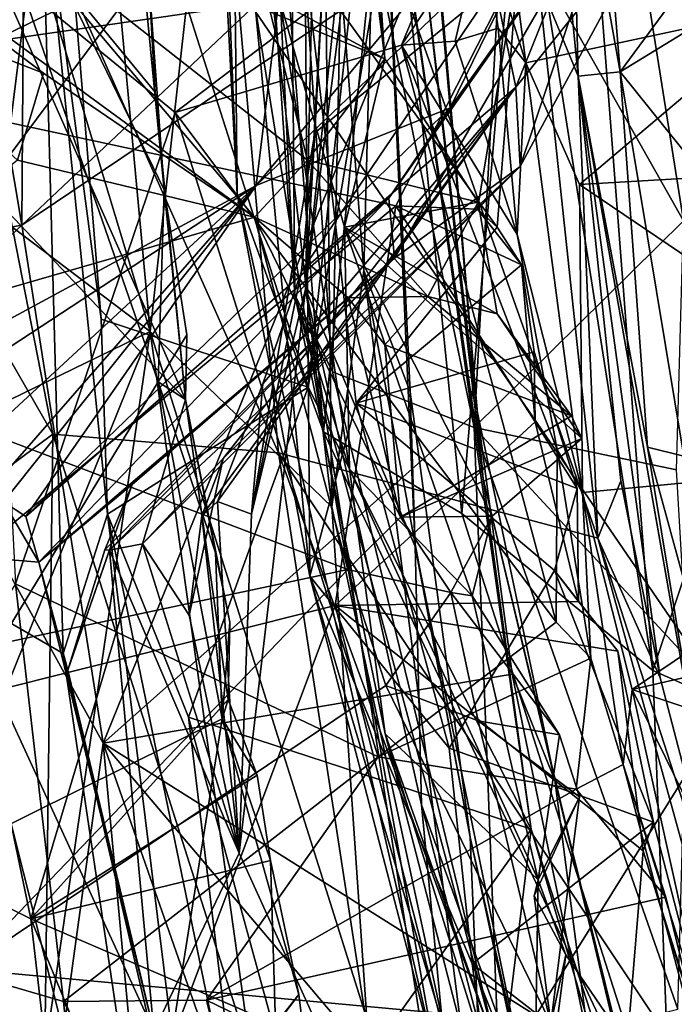
# Model space of a CAD drawing. Units: metres. Extents: x 27.09 to 33.09, y -2.8 to 3.23.
# Drawn here: x 28.26 to 28.46, y -0.3 to 0 of the extents above; entities that cross this region are included whole.
import ezdxf

# ---------------------------------------------------------------- set-up
doc = ezdxf.new("R2010")
doc.units = ezdxf.units.M

msp = doc.modelspace()

# ---------------------------------------------------------------- linework, layer by layer
at = {"layer": '1'}
for points in [[(28.84011, -0.74315, -24.02821), (27.91891, 0.60151, -24.04116), (27.90021, 1.86783, -24.04096)], [(28.84011, -0.74315, -24.02821), (27.90021, 1.86783, -24.04096), (29.08696, 1.26239, -24.04933)], [(29.12638, 0.83789, 13.93864), (27.64637, 0.95926, 13.93889), (27.59586, -0.36546, 13.95205)], [(27.59586, -0.36546, 13.95205), (27.74218, -1.37908, 13.9613), (29.12638, 0.83789, 13.93864)], [(27.74218, -1.37908, 13.9613), (28.81269, -1.82557, 13.9638), (29.12638, 0.83789, 13.93864)], [(27.68609, 0.10283, -24.03096), (27.91891, 0.60151, -24.04116), (28.84011, -0.74315, -24.02821)], [(28.40966, 0.05876, 0.98337), (28.40832, 0.34188, 0.98265), (28.45005, -0.19757, 0.98436)], [(28.45005, -0.19757, 0.98436), (28.40832, 0.34188, 0.98265), (28.51616, -0.00017, 0.97628)], [(28.51616, -0.00017, 0.97628), (28.40832, 0.34188, 0.98265), (28.51437, 0.15481, 0.97182)], [(28.32322, -0.05237, 1.10153), (28.31129, 0.24379, 1.12258), (28.31619, 0.08253, 1.08112)], [(28.31129, 0.24379, 1.12258), (28.32322, -0.05237, 1.10153), (28.32186, 0.07621, 1.17813)], [(28.20181, 0.21959, -15.37222), (28.19865, -0.02022, -15.36547), (28.29669, -0.09429, -15.19726)], [(28.27305, 0.16079, -15.24866), (28.20181, 0.21959, -15.37222), (28.29669, -0.09429, -15.19726)], [(28.25948, 0.21751, -5.91687), (28.21534, 0.18863, -5.95206), (28.25757, -0.06186, -5.91912)], [(28.25948, 0.21751, -5.91687), (28.25757, -0.06186, -5.91912), (28.37983, 0.02057, -5.86636)], [(28.33582, -0.13124, -0.04397), (28.21491, 0.14027, -0.00732), (28.30621, 0.20192, -0.04436)], [(28.30621, 0.20192, -0.04436), (28.41503, 0.01321, -0.04908), (28.43326, -0.15723, -0.04492)], [(28.33582, -0.13124, -0.04397), (28.30621, 0.20192, -0.04436), (28.43326, -0.15723, -0.04492)], [(28.21534, 0.18863, -5.95206), (28.20029, -0.07185, -5.9855), (28.25757, -0.06186, -5.91912)], [(28.13828, 0.02039, 1.53605), (28.29659, 0.17839, 1.47376), (28.18268, -0.01532, 1.46975)], [(28.18268, -0.01532, 1.46975), (28.29659, 0.17839, 1.47376), (28.42863, 0.16504, 1.30526)], [(28.41598, 0.10578, 1.28751), (28.18268, -0.01532, 1.46975), (28.42863, 0.16504, 1.30526)], [(28.41503, 0.01321, -0.04908), (28.40957, 0.16241, -0.04988), (28.42719, -0.01643, -0.11415)], [(28.42719, -0.01643, -0.11415), (28.40957, 0.16241, -0.04988), (28.4252, 0.06758, -0.23873)], [(28.27305, 0.16079, -15.24866), (28.29669, -0.09429, -15.19726), (28.32068, 0.12099, -15.12336)], [(28.34952, -0.1248, 1.05223), (28.31619, 0.08253, 1.08112), (28.32738, 0.15467, 1.05008)], [(28.34952, -0.1248, 1.05223), (28.32738, 0.15467, 1.05008), (28.36938, 0.07018, 1.0026)], [(28.26367, 0.04581, -5.52935), (28.26202, 0.14888, -5.54762), (28.28176, -0.09044, -5.549)], [(28.28176, -0.09044, -5.549), (28.26202, 0.14888, -5.54762), (28.34489, -0.11119, -5.55037)], [(28.34489, -0.11119, -5.55037), (28.26202, 0.14888, -5.54762), (28.37308, 0.14387, -5.55922)], [(28.34084, -0.08311, -0.59732), (28.32505, 0.14895, -0.60854), (28.33644, 0.00592, -0.65479)], [(28.32505, 0.14895, -0.60854), (28.34084, -0.08311, -0.59732), (28.33942, 0.08008, -0.53804)], [(28.44, -0.01512, -0.248), (28.4252, 0.06758, -0.23873), (28.42684, 0.14524, -0.24796)], [(28.44, -0.01512, -0.248), (28.42684, 0.14524, -0.24796), (28.52183, 0.0959, -0.25524)], [(28.34489, -0.11119, -5.55037), (28.37308, 0.14387, -5.55922), (28.37136, 0.04608, -5.55654)], [(28.37136, 0.04608, -5.55654), (28.37308, 0.14387, -5.55922), (28.39821, -0.13912, -5.56805)], [(28.37308, 0.14387, -5.55922), (28.3807, 0.06339, -5.60734), (28.39821, -0.13912, -5.56805)], [(28.13919, 0.0966, 0.04902), (28.21491, 0.14027, -0.00732), (28.267, -0.1255, -0.02068)], [(28.267, -0.1255, -0.02068), (28.21491, 0.14027, -0.00732), (28.33582, -0.13124, -0.04397)], [(28.34409, -0.08132, -14.19214), (28.36585, 0.12601, -14.54863), (28.36623, 0.09194, -14.83953)], [(28.34854, 0.12437, -14.29544), (28.36585, 0.12601, -14.54863), (28.34409, -0.08132, -14.19214)], [(28.34854, 0.12437, -14.29544), (28.34409, -0.08132, -14.19214), (28.35231, 0.06666, -14.23046)], [(28.32068, 0.12099, -15.12336), (28.29669, -0.09429, -15.19726), (28.35215, -0.14771, -15.0319)], [(28.32068, 0.12099, -15.12336), (28.35215, -0.14771, -15.0319), (28.34947, 0.081, -15.00778)], [(28.18268, -0.01532, 1.46975), (28.41598, 0.10578, 1.28751), (28.40887, 0.01732, 1.27109)], [(28.22385, 0.10748, -6.515), (28.20119, -0.27045, -6.54992), (28.2991, -0.10954, -6.48141)], [(28.22385, 0.10748, -6.515), (28.2991, -0.10954, -6.48141), (28.30095, -0.05112, -6.47418)], [(28.28806, 0.08214, -6.48143), (28.22385, 0.10748, -6.515), (28.30095, -0.05112, -6.47418)], [(28.84011, -0.74315, -24.02821), (27.72879, -0.24363, -24.01845), (27.68609, 0.10283, -24.03096)], [(28.267, -0.1255, -0.02068), (28.19032, -0.18254, 0.03673), (28.13919, 0.0966, 0.04902)], [(28.44, -0.01512, -0.248), (28.52183, 0.0959, -0.25524), (28.52461, 0.03665, -0.25682)], [(28.34409, -0.08132, -14.19214), (28.36623, 0.09194, -14.83953), (28.37752, -0.15978, -14.56554)], [(28.34947, 0.081, -15.00778), (28.36186, -0.07561, -14.94811), (28.36623, 0.09194, -14.83953)], [(28.36623, 0.09194, -14.83953), (28.36186, -0.07561, -14.94811), (28.37602, -0.11265, -14.77591)], [(28.37752, -0.15978, -14.56554), (28.36623, 0.09194, -14.83953), (28.37602, -0.11265, -14.77591)], [(28.24609, -0.007, -11.98765), (28.20417, 0.05849, -11.36598), (28.29914, 0.08416, -12.12623)], [(28.29762, 0.01816, -12.29215), (28.24609, -0.007, -11.98765), (28.29914, 0.08416, -12.12623)], [(28.28806, 0.08214, -6.48143), (28.30095, -0.05112, -6.47418), (28.29617, 0.01456, -6.46571)], [(28.32322, -0.05237, 1.10153), (28.31619, 0.08253, 1.08112), (28.34952, -0.1248, 1.05223)], [(28.33942, 0.08008, -0.53804), (28.34084, -0.08311, -0.59732), (28.35229, -0.10655, -0.56396)], [(28.33942, 0.08008, -0.53804), (28.35229, -0.10655, -0.56396), (28.35594, 0.06661, -0.50838)], [(28.34947, 0.081, -15.00778), (28.35215, -0.14771, -15.0319), (28.36186, -0.07561, -14.94811)], [(28.14341, 0.07585, -0.91152), (28.20075, 0.00903, -0.95151), (28.26417, -0.0155, -0.89597)], [(28.25304, 0.02987, -0.8275), (28.14341, 0.07585, -0.91152), (28.32852, -0.05938, -0.85389)], [(28.14341, 0.07585, -0.91152), (28.26417, -0.0155, -0.89597), (28.32852, -0.05938, -0.85389)], [(28.32186, 0.07621, 1.17813), (28.32322, -0.05237, 1.10153), (28.34538, -0.16879, 1.15011)], [(28.32186, 0.07621, 1.17813), (28.34538, -0.16879, 1.15011), (28.34395, 0.01851, 1.21212)], [(28.35964, 0.06951, -0.76079), (28.3333, 0.00319, -0.77483), (28.36826, -0.01115, -0.72664)], [(28.34952, -0.1248, 1.05223), (28.36938, 0.07018, 1.0026), (28.39179, -0.14971, 1.01121)], [(28.35964, 0.06951, -0.76079), (28.36826, -0.01115, -0.72664), (28.36384, 0.05371, -0.74146)], [(28.39179, -0.14971, 1.01121), (28.36938, 0.07018, 1.0026), (28.40966, 0.05876, 0.98337)], [(28.40181, 0.01109, -14.0041), (28.40822, -0.01975, -13.94212), (28.44411, 0.06966, -13.87686)], [(28.44411, 0.06966, -13.87686), (28.40822, -0.01975, -13.94212), (28.45205, 0.03466, -13.59884)], [(28.35231, 0.06666, -14.23046), (28.34409, -0.08132, -14.19214), (28.34696, -0.03374, -14.12574)], [(28.35231, 0.06666, -14.23046), (28.34696, -0.03374, -14.12574), (28.40181, 0.01109, -14.0041)], [(28.35229, -0.10655, -0.56396), (28.39556, -0.12349, -0.48166), (28.35594, 0.06661, -0.50838)], [(28.35594, 0.06661, -0.50838), (28.39556, -0.12349, -0.48166), (28.40437, 0.03691, -0.45974)], [(28.42719, -0.01643, -0.11415), (28.4252, 0.06758, -0.23873), (28.44, -0.01512, -0.248)], [(28.20494, -0.00678, -6.39744), (28.22842, 0.06347, -6.42198), (28.30746, -0.11498, -6.46587)], [(28.22842, 0.06347, -6.42198), (28.29617, 0.01456, -6.46571), (28.29822, -0.02131, -6.46557)], [(28.30746, -0.11498, -6.46587), (28.22842, 0.06347, -6.42198), (28.29822, -0.02131, -6.46557)], [(28.3807, 0.06339, -5.60734), (28.37983, 0.02057, -5.86636), (28.39821, -0.13912, -5.56805)], [(28.33644, 0.00592, -0.65479), (28.35966, 0.05801, -0.71605), (28.36826, -0.01115, -0.72664)], [(28.35966, 0.05801, -0.71605), (28.36384, 0.05371, -0.74146), (28.36826, -0.01115, -0.72664)], [(28.39179, -0.14971, 1.01121), (28.40966, 0.05876, 0.98337), (28.45005, -0.19757, 0.98436)], [(28.23629, -0.17287, -5.34637), (28.20357, 0.05058, -5.31623), (28.26367, 0.04581, -5.52935)], [(28.27019, -0.19238, -5.42958), (28.23629, -0.17287, -5.34637), (28.26367, 0.04581, -5.52935)], [(28.26367, 0.04581, -5.52935), (28.2837, -0.14994, -5.53883), (28.27019, -0.19238, -5.42958)], [(28.2837, -0.14994, -5.53883), (28.26367, 0.04581, -5.52935), (28.28176, -0.09044, -5.549)], [(28.34489, -0.11119, -5.55037), (28.37136, 0.04608, -5.55654), (28.41293, -0.24588, -5.55498)], [(28.37125, -0.07187, -13.40797), (28.36947, -0.05359, -13.24851), (28.44006, 0.0468, -13.36488)], [(28.36947, -0.05359, -13.24851), (28.38815, -0.02612, -13.23488), (28.44006, 0.0468, -13.36488)], [(28.40959, -0.04393, -13.53359), (28.37125, -0.07187, -13.40797), (28.44006, 0.0468, -13.36488)], [(28.41293, -0.24588, -5.55498), (28.37136, 0.04608, -5.55654), (28.39821, -0.13912, -5.56805)], [(28.38815, -0.02612, -13.23488), (28.4181, 0.03511, -13.2271), (28.44006, 0.0468, -13.36488)], [(28.45205, 0.03466, -13.59884), (28.40959, -0.04393, -13.53359), (28.44006, 0.0468, -13.36488)], [(28.24568, 0.02039, 0.56146), (28.30434, -0.0275, 0.58566), (28.39255, 0.03953, 0.59461)], [(28.30434, -0.0275, 0.58566), (28.37333, -0.00695, 0.61015), (28.39255, 0.03953, 0.59461)], [(28.39255, 0.03953, 0.59461), (28.37333, -0.00695, 0.61015), (28.39815, 0.03009, 0.62096)], [(28.40437, 0.03691, -0.45974), (28.39556, -0.12349, -0.48166), (28.45938, -0.06047, -0.44154)], [(28.40437, 0.03691, -0.45974), (28.45938, -0.06047, -0.44154), (28.44454, 0.03289, -0.44677)], [(28.55189, -0.15416, -0.25526), (28.44, -0.01512, -0.248), (28.52461, 0.03665, -0.25682)], [(28.44454, 0.03289, -0.44677), (28.53246, -0.00773, -0.4378), (28.53055, 0.03682, -0.42184)], [(28.38815, -0.02612, -13.23488), (28.32898, -0.04971, -12.92655), (28.4181, 0.03511, -13.2271)], [(28.32898, -0.04971, -12.92655), (28.3742, 0.00435, -12.96855), (28.4181, 0.03511, -13.2271)], [(28.4054, 0.03324, 0.77444), (28.39815, 0.03009, 0.62096), (28.41123, -0.01236, 0.7572)], [(28.4054, 0.03324, 0.77444), (28.41123, -0.01236, 0.7572), (28.49198, 0.00487, 0.78409)], [(28.40822, -0.01975, -13.94212), (28.40959, -0.04393, -13.53359), (28.45205, 0.03466, -13.59884)], [(28.37333, -0.00695, 0.61015), (28.38971, -0.00574, 0.61968), (28.39815, 0.03009, 0.62096)], [(28.39815, 0.03009, 0.62096), (28.38971, -0.00574, 0.61968), (28.40284, -0.00178, 0.64361)], [(28.39815, 0.03009, 0.62096), (28.40284, -0.00178, 0.64361), (28.41123, -0.01236, 0.7572)], [(28.44454, 0.03289, -0.44677), (28.45938, -0.06047, -0.44154), (28.5153, -0.01758, -0.43693)], [(28.44454, 0.03289, -0.44677), (28.5153, -0.01758, -0.43693), (28.53246, -0.00773, -0.4378)], [(28.25304, 0.02987, -0.8275), (28.32852, -0.05938, -0.85389), (28.34465, -0.04199, -0.78303)], [(28.25304, 0.02987, -0.8275), (28.34465, -0.04199, -0.78303), (28.3333, 0.00319, -0.77483)], [(28.19109, -0.1244, -12.36485), (28.29762, 0.01816, -12.29215), (28.33667, 0.01278, -12.64138)], [(28.29762, 0.01816, -12.29215), (28.19109, -0.1244, -12.36485), (28.24609, -0.007, -11.98765)], [(28.24568, 0.02039, 0.56146), (28.25558, -0.17111, 0.55558), (28.30434, -0.0275, 0.58566)], [(28.25757, -0.06186, -5.91912), (28.28236, -0.21971, -5.91571), (28.37983, 0.02057, -5.86636)], [(28.37983, 0.02057, -5.86636), (28.28236, -0.21971, -5.91571), (28.39641, -0.11853, -5.86242)], [(28.34538, -0.16879, 1.15011), (28.35957, -0.11608, 1.20736), (28.34395, 0.01851, 1.21212)], [(28.34395, 0.01851, 1.21212), (28.40248, -0.06243, 1.24916), (28.40887, 0.01732, 1.27109)], [(28.34395, 0.01851, 1.21212), (28.35957, -0.11608, 1.20736), (28.40248, -0.06243, 1.24916)], [(28.39821, -0.13912, -5.56805), (28.37983, 0.02057, -5.86636), (28.39641, -0.11853, -5.86242)], [(28.18268, -0.01532, 1.46975), (28.40887, 0.01732, 1.27109), (28.37163, -0.05595, 1.29588)], [(28.37163, -0.05595, 1.29588), (28.40887, 0.01732, 1.27109), (28.39656, -0.05698, 1.27143)], [(28.40887, 0.01732, 1.27109), (28.40248, -0.06243, 1.24916), (28.39656, -0.05698, 1.27143)], [(28.32898, -0.04971, -12.92655), (28.19109, -0.1244, -12.36485), (28.33667, 0.01278, -12.64138)], [(28.29822, -0.02131, -6.46557), (28.29617, 0.01456, -6.46571), (28.30095, -0.05112, -6.47418)], [(28.3742, 0.00435, -12.96855), (28.32898, -0.04971, -12.92655), (28.33667, 0.01278, -12.64138)], [(28.43326, -0.15723, -0.04492), (28.41503, 0.01321, -0.04908), (28.42719, -0.01643, -0.11415)], [(28.20075, 0.00903, -0.95151), (28.25623, -0.04199, -0.89511), (28.26417, -0.0155, -0.89597)], [(28.34696, -0.03374, -14.12574), (28.3429, -0.07583, -14.01385), (28.40181, 0.01109, -14.0041)], [(28.40181, 0.01109, -14.0041), (28.3429, -0.07583, -14.01385), (28.40822, -0.01975, -13.94212)], [(28.3333, 0.00319, -0.77483), (28.34465, -0.04199, -0.78303), (28.36826, -0.01115, -0.72664)], [(28.34084, -0.08311, -0.59732), (28.33644, 0.00592, -0.65479), (28.35751, -0.13619, -0.66433)], [(28.35751, -0.13619, -0.66433), (28.33644, 0.00592, -0.65479), (28.35592, -0.06242, -0.68891)], [(28.35592, -0.06242, -0.68891), (28.33644, 0.00592, -0.65479), (28.36826, -0.01115, -0.72664)], [(28.41123, -0.01236, 0.7572), (28.42766, -0.04942, 0.78006), (28.49198, 0.00487, 0.78409)], [(28.49198, 0.00487, 0.78409), (28.42766, -0.04942, 0.78006), (28.53589, -0.04311, 0.81914)], [(28.40284, -0.00178, 0.64361), (28.38971, -0.00574, 0.61968), (28.40858, -0.06466, 0.60832)], [(28.40284, -0.00178, 0.64361), (28.40858, -0.06466, 0.60832), (28.41123, -0.01236, 0.7572)], [(28.45005, -0.19757, 0.98436), (28.51616, -0.00017, 0.97628), (28.57357, -0.25208, 0.97194)], [(28.38971, -0.00574, 0.61968), (28.37333, -0.00695, 0.61015), (28.40858, -0.06466, 0.60832)], [(28.26027, -0.27326, -6.4125), (28.20006, -0.2431, -6.32737), (28.20494, -0.00678, -6.39744)], [(28.26027, -0.27326, -6.4125), (28.20494, -0.00678, -6.39744), (28.30746, -0.11498, -6.46587)], [(28.37333, -0.00695, 0.61015), (28.30434, -0.0275, 0.58566), (28.42049, -0.18284, 0.60319)], [(28.37333, -0.00695, 0.61015), (28.42049, -0.18284, 0.60319), (28.4208, -0.13034, 0.60666)], [(28.37333, -0.00695, 0.61015), (28.4208, -0.13034, 0.60666), (28.40858, -0.06466, 0.60832)], [(28.36826, -0.01115, -0.72664), (28.34465, -0.04199, -0.78303), (28.39672, -0.0548, -0.74391)], [(28.35592, -0.06242, -0.68891), (28.36826, -0.01115, -0.72664), (28.39672, -0.0548, -0.74391)], [(28.41123, -0.01236, 0.7572), (28.40858, -0.06466, 0.60832), (28.4286, -0.14335, 0.76951)], [(28.4286, -0.14335, 0.76951), (28.42766, -0.04942, 0.78006), (28.41123, -0.01236, 0.7572)], [(28.16889, -0.22384, 1.45249), (28.18268, -0.01532, 1.46975), (28.37163, -0.05595, 1.29588)], [(28.26417, -0.0155, -0.89597), (28.25623, -0.04199, -0.89511), (28.32852, -0.05938, -0.85389)], [(28.42719, -0.01643, -0.11415), (28.44, -0.01512, -0.248), (28.4484, -0.12945, -0.23509)], [(28.4402, -0.13978, -0.05362), (28.42719, -0.01643, -0.11415), (28.45227, -0.1998, -0.05097)], [(28.45227, -0.1998, -0.05097), (28.42719, -0.01643, -0.11415), (28.4746, -0.28537, -0.05157)], [(28.42719, -0.01643, -0.11415), (28.46768, -0.24615, -0.17775), (28.4746, -0.28537, -0.05157)], [(28.4402, -0.13978, -0.05362), (28.43326, -0.15723, -0.04492), (28.42719, -0.01643, -0.11415)], [(28.46768, -0.24615, -0.17775), (28.42719, -0.01643, -0.11415), (28.4484, -0.12945, -0.23509)], [(28.45949, -0.13218, -0.24767), (28.4484, -0.12945, -0.23509), (28.44, -0.01512, -0.248)], [(28.45949, -0.13218, -0.24767), (28.44, -0.01512, -0.248), (28.55189, -0.15416, -0.25526)], [(28.19865, -0.02022, -15.36547), (28.19162, -0.14533, -15.40198), (28.29669, -0.09429, -15.19726)], [(28.31724, -0.14609, -13.82902), (28.31246, -0.15042, -13.77742), (28.40822, -0.01975, -13.94212)], [(28.31246, -0.15042, -13.77742), (28.319, -0.13296, -13.72476), (28.40822, -0.01975, -13.94212)], [(28.33101, -0.1102, -13.8924), (28.31724, -0.14609, -13.82902), (28.40822, -0.01975, -13.94212)], [(28.40822, -0.01975, -13.94212), (28.319, -0.13296, -13.72476), (28.40959, -0.04393, -13.53359)], [(28.3429, -0.07583, -14.01385), (28.33101, -0.1102, -13.8924), (28.40822, -0.01975, -13.94212)], [(28.30095, -0.05112, -6.47418), (28.30746, -0.11498, -6.46587), (28.29822, -0.02131, -6.46557)], [(28.2588, -0.15061, -13.2248), (28.32898, -0.04971, -12.92655), (28.38815, -0.02612, -13.23488)], [(28.2588, -0.15061, -13.2248), (28.38815, -0.02612, -13.23488), (28.36947, -0.05359, -13.24851)], [(28.30434, -0.0275, 0.58566), (28.25558, -0.17111, 0.55558), (28.36623, -0.22385, 0.59181)], [(28.30434, -0.0275, 0.58566), (28.36623, -0.22385, 0.59181), (28.42049, -0.18284, 0.60319)], [(28.34696, -0.03374, -14.12574), (28.32762, -0.14994, -13.95059), (28.3429, -0.07583, -14.01385)], [(28.34409, -0.08132, -14.19214), (28.32762, -0.14994, -13.95059), (28.34696, -0.03374, -14.12574)], [(28.25623, -0.04199, -0.89511), (28.18389, -0.10112, -0.87584), (28.32852, -0.05938, -0.85389)], [(28.34465, -0.04199, -0.78303), (28.32852, -0.05938, -0.85389), (28.3814, -0.08362, -0.80107)], [(28.34465, -0.04199, -0.78303), (28.3814, -0.08362, -0.80107), (28.39672, -0.0548, -0.74391)], [(28.2944, -0.15892, -13.59062), (28.28425, -0.16086, -13.4772), (28.40959, -0.04393, -13.53359)], [(28.28425, -0.16086, -13.4772), (28.37125, -0.07187, -13.40797), (28.40959, -0.04393, -13.53359)], [(28.319, -0.13296, -13.72476), (28.2944, -0.15892, -13.59062), (28.40959, -0.04393, -13.53359)], [(28.42766, -0.04942, 0.78006), (28.54967, -0.13193, 0.81495), (28.53589, -0.04311, 0.81914)], [(28.19132, -0.13995, -12.57012), (28.19109, -0.1244, -12.36485), (28.32898, -0.04971, -12.92655)], [(28.20602, -0.1634, -12.79811), (28.19132, -0.13995, -12.57012), (28.32898, -0.04971, -12.92655)], [(28.23094, -0.1619, -13.02912), (28.20602, -0.1634, -12.79811), (28.32898, -0.04971, -12.92655)], [(28.25195, -0.14613, -13.12714), (28.23094, -0.1619, -13.02912), (28.32898, -0.04971, -12.92655)], [(28.2588, -0.15061, -13.2248), (28.25195, -0.14613, -13.12714), (28.32898, -0.04971, -12.92655)], [(28.42766, -0.04942, 0.78006), (28.4286, -0.14335, 0.76951), (28.54967, -0.13193, 0.81495)], [(28.26271, -0.16451, -13.31009), (28.2588, -0.15061, -13.2248), (28.36947, -0.05359, -13.24851)], [(28.37125, -0.07187, -13.40797), (28.26271, -0.16451, -13.31009), (28.36947, -0.05359, -13.24851)], [(28.30095, -0.05112, -6.47418), (28.2991, -0.10954, -6.48141), (28.30785, -0.09525, -6.46822)], [(28.30746, -0.11498, -6.46587), (28.30095, -0.05112, -6.47418), (28.30785, -0.09525, -6.46822)], [(28.34538, -0.16879, 1.15011), (28.32322, -0.05237, 1.10153), (28.38407, -0.31668, 1.07449)], [(28.38407, -0.31668, 1.07449), (28.32322, -0.05237, 1.10153), (28.34952, -0.1248, 1.05223)], [(28.16889, -0.22384, 1.45249), (28.37163, -0.05595, 1.29588), (28.35309, -0.17773, 1.31193)], [(28.35309, -0.17773, 1.31193), (28.37163, -0.05595, 1.29588), (28.41413, -0.1218, 1.28035)], [(28.35592, -0.06242, -0.68891), (28.39672, -0.0548, -0.74391), (28.40257, -0.08885, -0.75582)], [(28.40996, -0.07393, 1.27138), (28.37163, -0.05595, 1.29588), (28.39656, -0.05698, 1.27143)], [(28.41413, -0.1218, 1.28035), (28.37163, -0.05595, 1.29588), (28.40996, -0.07393, 1.27138)], [(28.39672, -0.0548, -0.74391), (28.3814, -0.08362, -0.80107), (28.40257, -0.08885, -0.75582)], [(28.39656, -0.05698, 1.27143), (28.40248, -0.06243, 1.24916), (28.40996, -0.07393, 1.27138)], [(28.18389, -0.10112, -0.87584), (28.35697, -0.16681, -0.777), (28.32852, -0.05938, -0.85389)], [(28.32852, -0.05938, -0.85389), (28.35697, -0.16681, -0.777), (28.37303, -0.15078, -0.77839)], [(28.32852, -0.05938, -0.85389), (28.37303, -0.15078, -0.77839), (28.35709, -0.08395, -0.83477)], [(28.3814, -0.08362, -0.80107), (28.32852, -0.05938, -0.85389), (28.35709, -0.08395, -0.83477)], [(28.20029, -0.07185, -5.9855), (28.28236, -0.21971, -5.91571), (28.25757, -0.06186, -5.91912)], [(28.35751, -0.13619, -0.66433), (28.35592, -0.06242, -0.68891), (28.39494, -0.17481, -0.72663)], [(28.39494, -0.17481, -0.72663), (28.35592, -0.06242, -0.68891), (28.401, -0.15055, -0.73751)], [(28.401, -0.15055, -0.73751), (28.35592, -0.06242, -0.68891), (28.42835, -0.12689, -0.77528)], [(28.42835, -0.12689, -0.77528), (28.35592, -0.06242, -0.68891), (28.40257, -0.08885, -0.75582)], [(28.40248, -0.06243, 1.24916), (28.35957, -0.11608, 1.20736), (28.40996, -0.07393, 1.27138)], [(28.39556, -0.12349, -0.48166), (28.4572, -0.13637, -0.44899), (28.45938, -0.06047, -0.44154)], [(28.4208, -0.13034, 0.60666), (28.4286, -0.14335, 0.76951), (28.40858, -0.06466, 0.60832)], [(28.20029, -0.07185, -5.9855), (28.2553, -0.41582, -6.00413), (28.28236, -0.21971, -5.91571)], [(28.29119, -0.14083, -13.41275), (28.26271, -0.16451, -13.31009), (28.37125, -0.07187, -13.40797)], [(28.28292, -0.16079, -13.44714), (28.29119, -0.14083, -13.41275), (28.37125, -0.07187, -13.40797)], [(28.28425, -0.16086, -13.4772), (28.28292, -0.16079, -13.44714), (28.37125, -0.07187, -13.40797)], [(28.35957, -0.11608, 1.20736), (28.41379, -0.10046, 1.26317), (28.40996, -0.07393, 1.27138)], [(28.40996, -0.07393, 1.27138), (28.41379, -0.10046, 1.26317), (28.41413, -0.1218, 1.28035)], [(28.32762, -0.14994, -13.95059), (28.33101, -0.1102, -13.8924), (28.3429, -0.07583, -14.01385)], [(28.36186, -0.07561, -14.94811), (28.35215, -0.14771, -15.0319), (28.39931, -0.36642, -15.00667)], [(28.36186, -0.07561, -14.94811), (28.39931, -0.36642, -15.00667), (28.39433, -0.24833, -14.81588)], [(28.37602, -0.11265, -14.77591), (28.36186, -0.07561, -14.94811), (28.39433, -0.24833, -14.81588)], [(28.32389, -0.2532, -13.79708), (28.32762, -0.14994, -13.95059), (28.34409, -0.08132, -14.19214)], [(28.32389, -0.2532, -13.79708), (28.34409, -0.08132, -14.19214), (28.39605, -0.412, -14.1024)], [(28.34084, -0.08311, -0.59732), (28.35751, -0.13619, -0.66433), (28.36842, -0.21683, -0.64089)], [(28.35229, -0.10655, -0.56396), (28.34084, -0.08311, -0.59732), (28.40295, -0.31464, -0.53807)], [(28.34084, -0.08311, -0.59732), (28.36842, -0.21683, -0.64089), (28.40295, -0.31464, -0.53807)], [(28.39605, -0.412, -14.1024), (28.34409, -0.08132, -14.19214), (28.37949, -0.23852, -14.35302)], [(28.34409, -0.08132, -14.19214), (28.37752, -0.15978, -14.56554), (28.37949, -0.23852, -14.35302)], [(28.35709, -0.08395, -0.83477), (28.36827, -0.09831, -0.82012), (28.3814, -0.08362, -0.80107)], [(28.35709, -0.08395, -0.83477), (28.37303, -0.15078, -0.77839), (28.36827, -0.09831, -0.82012)], [(28.3814, -0.08362, -0.80107), (28.36827, -0.09831, -0.82012), (28.4252, -0.11998, -0.77845)], [(28.3814, -0.08362, -0.80107), (28.4252, -0.11998, -0.77845), (28.40257, -0.08885, -0.75582)], [(28.40257, -0.08885, -0.75582), (28.4252, -0.11998, -0.77845), (28.42835, -0.12689, -0.77528)], [(28.2837, -0.14994, -5.53883), (28.28176, -0.09044, -5.549), (28.34489, -0.11119, -5.55037)], [(28.19162, -0.14533, -15.40198), (28.21464, -0.2972, -15.40311), (28.29669, -0.09429, -15.19726)], [(28.21464, -0.2972, -15.40311), (28.25101, -0.40661, -15.37037), (28.29669, -0.09429, -15.19726)], [(28.29669, -0.09429, -15.19726), (28.25101, -0.40661, -15.37037), (28.33515, -0.36951, -15.20903)], [(28.29669, -0.09429, -15.19726), (28.33515, -0.36951, -15.20903), (28.36275, -0.30372, -15.09746)], [(28.35215, -0.14771, -15.0319), (28.29669, -0.09429, -15.19726), (28.36275, -0.30372, -15.09746)], [(28.2991, -0.10954, -6.48141), (28.30746, -0.11498, -6.46587), (28.30785, -0.09525, -6.46822)], [(28.36827, -0.09831, -0.82012), (28.37303, -0.15078, -0.77839), (28.4252, -0.11998, -0.77845)], [(28.18389, -0.10112, -0.87584), (28.15336, -0.21011, -0.90052), (28.35697, -0.16681, -0.777)], [(28.35957, -0.11608, 1.20736), (28.42695, -0.14213, 1.26775), (28.41379, -0.10046, 1.26317)], [(28.41379, -0.10046, 1.26317), (28.42695, -0.14213, 1.26775), (28.41413, -0.1218, 1.28035)], [(28.39556, -0.12349, -0.48166), (28.35229, -0.10655, -0.56396), (28.40295, -0.31464, -0.53807)], [(28.20119, -0.27045, -6.54992), (28.31864, -0.21224, -6.47903), (28.2991, -0.10954, -6.48141)], [(28.2991, -0.10954, -6.48141), (28.31864, -0.21224, -6.47903), (28.31663, -0.16172, -6.47284)], [(28.30746, -0.11498, -6.46587), (28.2991, -0.10954, -6.48141), (28.31663, -0.16172, -6.47284)], [(28.32762, -0.14994, -13.95059), (28.31724, -0.14609, -13.82902), (28.33101, -0.1102, -13.8924)], [(28.30838, -0.21177, -5.54791), (28.2837, -0.14994, -5.53883), (28.34489, -0.11119, -5.55037)], [(28.30838, -0.21177, -5.54791), (28.34489, -0.11119, -5.55037), (28.41293, -0.24588, -5.55498)], [(28.37752, -0.15978, -14.56554), (28.37602, -0.11265, -14.77591), (28.39433, -0.24833, -14.81588)], [(28.32053, -0.20633, -6.46109), (28.26027, -0.27326, -6.4125), (28.30746, -0.11498, -6.46587)], [(28.32096, -0.1828, -6.46907), (28.30746, -0.11498, -6.46587), (28.31663, -0.16172, -6.47284)], [(28.32053, -0.20633, -6.46109), (28.30746, -0.11498, -6.46587), (28.32096, -0.1828, -6.46907)], [(28.35957, -0.11608, 1.20736), (28.34538, -0.16879, 1.15011), (28.38785, -0.22122, 1.21724)], [(28.35957, -0.11608, 1.20736), (28.38785, -0.22122, 1.21724), (28.42005, -0.16708, 1.25602)], [(28.35957, -0.11608, 1.20736), (28.42005, -0.16708, 1.25602), (28.42695, -0.14213, 1.26775)], [(28.39641, -0.11853, -5.86242), (28.28236, -0.21971, -5.91571), (28.40708, -0.19863, -5.86455)], [(28.37303, -0.15078, -0.77839), (28.42835, -0.12689, -0.77528), (28.4252, -0.11998, -0.77845)], [(28.39641, -0.11853, -5.86242), (28.40708, -0.19863, -5.86455), (28.42016, -0.23092, -5.84668)], [(28.39821, -0.13912, -5.56805), (28.39641, -0.11853, -5.86242), (28.42016, -0.23092, -5.84668)], [(28.35309, -0.17773, 1.31193), (28.41413, -0.1218, 1.28035), (28.4273, -0.17649, 1.27936)], [(28.4273, -0.17649, 1.27936), (28.41413, -0.1218, 1.28035), (28.42695, -0.14213, 1.26775)], [(28.19032, -0.18254, 0.03673), (28.267, -0.1255, -0.02068), (28.26385, -0.36678, 0.01131)], [(28.26385, -0.36678, 0.01131), (28.267, -0.1255, -0.02068), (28.39873, -0.53907, -0.02509)], [(28.39873, -0.53907, -0.02509), (28.267, -0.1255, -0.02068), (28.33582, -0.13124, -0.04397)], [(28.38407, -0.31668, 1.07449), (28.34952, -0.1248, 1.05223), (28.45591, -0.35033, 0.99955)], [(28.34952, -0.1248, 1.05223), (28.39179, -0.14971, 1.01121), (28.45591, -0.35033, 0.99955)], [(28.39556, -0.12349, -0.48166), (28.40295, -0.31464, -0.53807), (28.45764, -0.30072, -0.45993)], [(28.39556, -0.12349, -0.48166), (28.45764, -0.30072, -0.45993), (28.46057, -0.1938, -0.44507)], [(28.39556, -0.12349, -0.48166), (28.46057, -0.1938, -0.44507), (28.4572, -0.13637, -0.44899)], [(28.37303, -0.15078, -0.77839), (28.401, -0.15055, -0.73751), (28.42835, -0.12689, -0.77528)], [(28.39873, -0.53907, -0.02509), (28.33582, -0.13124, -0.04397), (28.56138, -0.74772, -0.04249)], [(28.56138, -0.74772, -0.04249), (28.33582, -0.13124, -0.04397), (28.48976, -0.36209, -0.04385)], [(28.48976, -0.36209, -0.04385), (28.33582, -0.13124, -0.04397), (28.43326, -0.15723, -0.04492)], [(28.4208, -0.13034, 0.60666), (28.42049, -0.18284, 0.60319), (28.43109, -0.19378, 0.62197)], [(28.4208, -0.13034, 0.60666), (28.43109, -0.19378, 0.62197), (28.4286, -0.14335, 0.76951)], [(28.4286, -0.14335, 0.76951), (28.4437, -0.20337, 0.75664), (28.54967, -0.13193, 0.81495)], [(28.54967, -0.13193, 0.81495), (28.4437, -0.20337, 0.75664), (28.56009, -0.17658, 0.8202)], [(28.4484, -0.12945, -0.23509), (28.45949, -0.13218, -0.24767), (28.47886, -0.24093, -0.24693)], [(28.46768, -0.24615, -0.17775), (28.4484, -0.12945, -0.23509), (28.47886, -0.24093, -0.24693)], [(28.30861, -0.18069, -13.73768), (28.2944, -0.15892, -13.59062), (28.319, -0.13296, -13.72476)], [(28.31246, -0.15042, -13.77742), (28.30861, -0.18069, -13.73768), (28.319, -0.13296, -13.72476)], [(28.36842, -0.21683, -0.64089), (28.35751, -0.13619, -0.66433), (28.41505, -0.26138, -0.72108)], [(28.35751, -0.13619, -0.66433), (28.39494, -0.17481, -0.72663), (28.41505, -0.26138, -0.72108)], [(28.2716, -0.19744, -13.38725), (28.26271, -0.16451, -13.31009), (28.29119, -0.14083, -13.41275)], [(28.28292, -0.16079, -13.44714), (28.2716, -0.19744, -13.38725), (28.29119, -0.14083, -13.41275)], [(28.39821, -0.13912, -5.56805), (28.42016, -0.23092, -5.84668), (28.45478, -0.37501, -5.56709)], [(28.41293, -0.24588, -5.55498), (28.39821, -0.13912, -5.56805), (28.45478, -0.37501, -5.56709)], [(28.43326, -0.15723, -0.04492), (28.4402, -0.13978, -0.05362), (28.45227, -0.1998, -0.05097)], [(28.42005, -0.16708, 1.25602), (28.4273, -0.17649, 1.27936), (28.42695, -0.14213, 1.26775)], [(28.4286, -0.14335, 0.76951), (28.43109, -0.19378, 0.62197), (28.44091, -0.22615, 0.63473)], [(28.4286, -0.14335, 0.76951), (28.44091, -0.22615, 0.63473), (28.4437, -0.20337, 0.75664)], [(28.26271, -0.16451, -13.31009), (28.23094, -0.1619, -13.02912), (28.25195, -0.14613, -13.12714)], [(28.2588, -0.15061, -13.2248), (28.26271, -0.16451, -13.31009), (28.25195, -0.14613, -13.12714)], [(28.31246, -0.15042, -13.77742), (28.31724, -0.14609, -13.82902), (28.32389, -0.2532, -13.79708)], [(28.32389, -0.2532, -13.79708), (28.31724, -0.14609, -13.82902), (28.32762, -0.14994, -13.95059)], [(28.31043, -0.36503, -5.43482), (28.27019, -0.19238, -5.42958), (28.2837, -0.14994, -5.53883)], [(28.31043, -0.36503, -5.43482), (28.2837, -0.14994, -5.53883), (28.32526, -0.35145, -5.52764)], [(28.32526, -0.35145, -5.52764), (28.2837, -0.14994, -5.53883), (28.30838, -0.21177, -5.54791)], [(28.35215, -0.14771, -15.0319), (28.36275, -0.30372, -15.09746), (28.39931, -0.36642, -15.00667)], [(28.39179, -0.14971, 1.01121), (28.45005, -0.19757, 0.98436), (28.45591, -0.35033, 0.99955)], [(28.30861, -0.18069, -13.73768), (28.31246, -0.15042, -13.77742), (28.32389, -0.2532, -13.79708)], [(28.37303, -0.15078, -0.77839), (28.35697, -0.16681, -0.777), (28.38842, -0.17382, -0.74367)], [(28.37303, -0.15078, -0.77839), (28.38842, -0.17382, -0.74367), (28.401, -0.15055, -0.73751)], [(28.38842, -0.17382, -0.74367), (28.39494, -0.17481, -0.72663), (28.401, -0.15055, -0.73751)], [(28.28425, -0.16086, -13.4772), (28.2944, -0.15892, -13.59062), (28.32389, -0.2532, -13.79708)], [(28.2944, -0.15892, -13.59062), (28.30861, -0.18069, -13.73768), (28.32389, -0.2532, -13.79708)], [(28.43326, -0.15723, -0.04492), (28.45227, -0.1998, -0.05097), (28.4746, -0.28537, -0.05157)], [(28.48976, -0.36209, -0.04385), (28.43326, -0.15723, -0.04492), (28.4746, -0.28537, -0.05157)], [(28.23094, -0.1619, -13.02912), (28.2978, -0.30742, -13.46464), (28.22205, -0.36449, -12.69017)], [(28.2978, -0.30742, -13.46464), (28.23094, -0.1619, -13.02912), (28.26271, -0.16451, -13.31009)], [(28.28425, -0.16086, -13.4772), (28.2716, -0.19744, -13.38725), (28.28292, -0.16079, -13.44714)], [(28.2716, -0.19744, -13.38725), (28.28425, -0.16086, -13.4772), (28.2978, -0.30742, -13.46464)], [(28.2978, -0.30742, -13.46464), (28.28425, -0.16086, -13.4772), (28.32389, -0.2532, -13.79708)], [(28.31864, -0.21224, -6.47903), (28.32096, -0.1828, -6.46907), (28.31663, -0.16172, -6.47284)], [(28.37949, -0.23852, -14.35302), (28.37752, -0.15978, -14.56554), (28.41256, -0.33027, -14.68775)], [(28.37752, -0.15978, -14.56554), (28.39433, -0.24833, -14.81588), (28.41256, -0.33027, -14.68775)], [(28.26271, -0.16451, -13.31009), (28.2716, -0.19744, -13.38725), (28.2978, -0.30742, -13.46464)], [(28.15336, -0.21011, -0.90052), (28.23993, -0.28858, -0.85789), (28.35697, -0.16681, -0.777)], [(28.35697, -0.16681, -0.777), (28.23993, -0.28858, -0.85789), (28.36854, -0.20213, -0.77406)], [(28.35697, -0.16681, -0.777), (28.36854, -0.20213, -0.77406), (28.38842, -0.17382, -0.74367)], [(28.38785, -0.22122, 1.21724), (28.45017, -0.24378, 1.26487), (28.42005, -0.16708, 1.25602)], [(28.4273, -0.17649, 1.27936), (28.42005, -0.16708, 1.25602), (28.43936, -0.19168, 1.27547)], [(28.43936, -0.19168, 1.27547), (28.42005, -0.16708, 1.25602), (28.45017, -0.24378, 1.26487)], [(28.34538, -0.16879, 1.15011), (28.3949, -0.28696, 1.20458), (28.38785, -0.22122, 1.21724)], [(28.34538, -0.16879, 1.15011), (28.38407, -0.31668, 1.07449), (28.40747, -0.37811, 1.17093)], [(28.3949, -0.28696, 1.20458), (28.34538, -0.16879, 1.15011), (28.40747, -0.37811, 1.17093)], [(28.25558, -0.17111, 0.55558), (28.19006, -0.27503, 0.47914), (28.27024, -0.29842, 0.54435)], [(28.24759, -0.41553, -5.2502), (28.20009, -0.17217, -5.26889), (28.31229, -0.47524, -5.33522)], [(28.20009, -0.17217, -5.26889), (28.23629, -0.17287, -5.34637), (28.31229, -0.47524, -5.33522)], [(28.23629, -0.17287, -5.34637), (28.27019, -0.19238, -5.42958), (28.31229, -0.47524, -5.33522)], [(28.25558, -0.17111, 0.55558), (28.27024, -0.29842, 0.54435), (28.36623, -0.22385, 0.59181)], [(28.36854, -0.20213, -0.77406), (28.39677, -0.21283, -0.76448), (28.38842, -0.17382, -0.74367)], [(28.38842, -0.17382, -0.74367), (28.39677, -0.21283, -0.76448), (28.42155, -0.21719, -0.7401)], [(28.39494, -0.17481, -0.72663), (28.38842, -0.17382, -0.74367), (28.42155, -0.21719, -0.7401)], [(28.35309, -0.17773, 1.31193), (28.4273, -0.17649, 1.27936), (28.43936, -0.19168, 1.27547)], [(28.41505, -0.26138, -0.72108), (28.39494, -0.17481, -0.72663), (28.42155, -0.21719, -0.7401)], [(28.57861, -0.24865, 0.8291), (28.56009, -0.17658, 0.8202), (28.4437, -0.20337, 0.75664)], [(28.28272, -0.36526, 1.37333), (28.16889, -0.22384, 1.45249), (28.35309, -0.17773, 1.31193)], [(28.28272, -0.36526, 1.37333), (28.35309, -0.17773, 1.31193), (28.42878, -0.47451, 1.31371)], [(28.42878, -0.47451, 1.31371), (28.35309, -0.17773, 1.31193), (28.4471, -0.25253, 1.27973)], [(28.35309, -0.17773, 1.31193), (28.43936, -0.19168, 1.27547), (28.4471, -0.25253, 1.27973)], [(28.20055, -0.46161, 0.1094), (28.19032, -0.18254, 0.03673), (28.26385, -0.36678, 0.01131)], [(28.31864, -0.21224, -6.47903), (28.32053, -0.20633, -6.46109), (28.32096, -0.1828, -6.46907)], [(28.36623, -0.22385, 0.59181), (28.43109, -0.19378, 0.62197), (28.42049, -0.18284, 0.60319)], [(28.45017, -0.24378, 1.26487), (28.4471, -0.25253, 1.27973), (28.43936, -0.19168, 1.27547)], [(28.31229, -0.47524, -5.33522), (28.27019, -0.19238, -5.42958), (28.31043, -0.36503, -5.43482)], [(28.43109, -0.19378, 0.62197), (28.36623, -0.22385, 0.59181), (28.42665, -0.23369, 0.61841)], [(28.43109, -0.19378, 0.62197), (28.42665, -0.23369, 0.61841), (28.44091, -0.22615, 0.63473)], [(28.45591, -0.35033, 0.99955), (28.45005, -0.19757, 0.98436), (28.57357, -0.25208, 0.97194)], [(28.28236, -0.21971, -5.91571), (28.43077, -0.31301, -5.86403), (28.40708, -0.19863, -5.86455)], [(28.40708, -0.19863, -5.86455), (28.43077, -0.31301, -5.86403), (28.42016, -0.23092, -5.84668)], [(28.36854, -0.20213, -0.77406), (28.23993, -0.28858, -0.85789), (28.41894, -0.30508, -0.75235)], [(28.39677, -0.21283, -0.76448), (28.36854, -0.20213, -0.77406), (28.41894, -0.30508, -0.75235)], [(28.4437, -0.20337, 0.75664), (28.44091, -0.22615, 0.63473), (28.46753, -0.31056, 0.75816)], [(28.4437, -0.20337, 0.75664), (28.46753, -0.31056, 0.75816), (28.46646, -0.24973, 0.78246)], [(28.57861, -0.24865, 0.8291), (28.4437, -0.20337, 0.75664), (28.46646, -0.24973, 0.78246)], [(28.26027, -0.27326, -6.4125), (28.32053, -0.20633, -6.46109), (28.3293, -0.22945, -6.465)], [(28.32053, -0.20633, -6.46109), (28.31864, -0.21224, -6.47903), (28.3293, -0.22945, -6.465)], [(28.20119, -0.27045, -6.54992), (28.29559, -0.35759, -6.50902), (28.31864, -0.21224, -6.47903)], [(28.31864, -0.21224, -6.47903), (28.29559, -0.35759, -6.50902), (28.34208, -0.29626, -6.47192)], [(28.32526, -0.35145, -5.52764), (28.30838, -0.21177, -5.54791), (28.34404, -0.34196, -5.54556)], [(28.34404, -0.34196, -5.54556), (28.30838, -0.21177, -5.54791), (28.41293, -0.24588, -5.55498)], [(28.3293, -0.22945, -6.465), (28.31864, -0.21224, -6.47903), (28.33344, -0.25545, -6.46303)], [(28.33344, -0.25545, -6.46303), (28.31864, -0.21224, -6.47903), (28.34208, -0.29626, -6.47192)], [(28.39677, -0.21283, -0.76448), (28.41894, -0.30508, -0.75235), (28.42762, -0.23599, -0.74644)], [(28.42155, -0.21719, -0.7401), (28.39677, -0.21283, -0.76448), (28.42762, -0.23599, -0.74644)], [(28.36842, -0.21683, -0.64089), (28.41102, -0.38198, -0.6157), (28.40295, -0.31464, -0.53807)], [(28.36842, -0.21683, -0.64089), (28.41505, -0.26138, -0.72108), (28.4134, -0.36109, -0.67106)], [(28.41102, -0.38198, -0.6157), (28.36842, -0.21683, -0.64089), (28.4134, -0.36109, -0.67106)], [(28.41505, -0.26138, -0.72108), (28.42155, -0.21719, -0.7401), (28.42762, -0.23599, -0.74644)], [(28.28236, -0.21971, -5.91571), (28.2553, -0.41582, -6.00413), (28.30352, -0.44648, -5.95325)], [(28.28236, -0.21971, -5.91571), (28.30352, -0.44648, -5.95325), (28.38996, -0.52685, -5.90633)], [(28.28236, -0.21971, -5.91571), (28.38996, -0.52685, -5.90633), (28.46314, -0.43293, -5.86657)], [(28.43077, -0.31301, -5.86403), (28.28236, -0.21971, -5.91571), (28.46314, -0.43293, -5.86657)], [(28.38785, -0.22122, 1.21724), (28.3949, -0.28696, 1.20458), (28.45017, -0.24378, 1.26487)], [(28.14422, -0.33916, 1.49012), (28.16889, -0.22384, 1.45249), (28.28272, -0.36526, 1.37333)], [(28.36623, -0.22385, 0.59181), (28.27024, -0.29842, 0.54435), (28.31383, -0.29796, 0.56949)], [(28.36623, -0.22385, 0.59181), (28.31383, -0.29796, 0.56949), (28.42665, -0.23369, 0.61841)], [(28.44091, -0.22615, 0.63473), (28.42665, -0.23369, 0.61841), (28.45392, -0.26659, 0.60578)], [(28.44091, -0.22615, 0.63473), (28.48149, -0.37918, 0.60855), (28.46753, -0.31056, 0.75816)], [(28.44091, -0.22615, 0.63473), (28.45392, -0.26659, 0.60578), (28.48149, -0.37918, 0.60855)], [(28.26027, -0.27326, -6.4125), (28.3293, -0.22945, -6.465), (28.33344, -0.25545, -6.46303)], [(28.42016, -0.23092, -5.84668), (28.43077, -0.31301, -5.86403), (28.44585, -0.33479, -5.8533)], [(28.45478, -0.37501, -5.56709), (28.42016, -0.23092, -5.84668), (28.44585, -0.33479, -5.8533)], [(28.31383, -0.29796, 0.56949), (28.45392, -0.26659, 0.60578), (28.42665, -0.23369, 0.61841)], [(28.42762, -0.23599, -0.74644), (28.41894, -0.30508, -0.75235), (28.41384, -0.26624, -0.745)], [(28.41505, -0.26138, -0.72108), (28.42762, -0.23599, -0.74644), (28.41384, -0.26624, -0.745)], [(28.37949, -0.23852, -14.35302), (28.41256, -0.33027, -14.68775), (28.42774, -0.42387, -14.42376)], [(28.37949, -0.23852, -14.35302), (28.42774, -0.42387, -14.42376), (28.39605, -0.412, -14.1024)], [(27.72879, -0.24363, -24.01845), (28.84011, -0.74315, -24.02821), (27.79107, -0.45537, -24.01761)], [(28.25224, -0.50989, -6.2589), (28.20006, -0.2431, -6.32737), (28.28222, -0.46361, -6.3745)], [(28.28222, -0.46361, -6.3745), (28.20006, -0.2431, -6.32737), (28.26027, -0.27326, -6.4125)], [(28.39975, -0.353, -5.54678), (28.34404, -0.34196, -5.54556), (28.41293, -0.24588, -5.55498)], [(28.45017, -0.24378, 1.26487), (28.3949, -0.28696, 1.20458), (28.47826, -0.35141, 1.26656)], [(28.39975, -0.353, -5.54678), (28.41293, -0.24588, -5.55498), (28.44359, -0.34974, -5.5584)], [(28.44359, -0.34974, -5.5584), (28.41293, -0.24588, -5.55498), (28.45478, -0.37501, -5.56709)], [(28.4471, -0.25253, 1.27973), (28.45017, -0.24378, 1.26487), (28.47826, -0.35141, 1.26656)], [(28.39433, -0.24833, -14.81588), (28.39931, -0.36642, -15.00667), (28.43132, -0.42056, -14.89599)], [(28.39433, -0.24833, -14.81588), (28.43132, -0.42056, -14.89599), (28.41256, -0.33027, -14.68775)], [(28.32389, -0.2532, -13.79708), (28.39605, -0.412, -14.1024), (28.2978, -0.30742, -13.46464)], [(28.46809, -0.32045, 1.27792), (28.42878, -0.47451, 1.31371), (28.4471, -0.25253, 1.27973)], [(28.46809, -0.32045, 1.27792), (28.4471, -0.25253, 1.27973), (28.47826, -0.35141, 1.26656)], [(28.45591, -0.35033, 0.99955), (28.57357, -0.25208, 0.97194), (28.62652, -0.62953, 0.98734)], [(28.26027, -0.27326, -6.4125), (28.33344, -0.25545, -6.46303), (28.3349, -0.30532, -6.45726)], [(28.3349, -0.30532, -6.45726), (28.33344, -0.25545, -6.46303), (28.34208, -0.29626, -6.47192)], [(28.4134, -0.36109, -0.67106), (28.41505, -0.26138, -0.72108), (28.42343, -0.28422, -0.72404)], [(28.41505, -0.26138, -0.72108), (28.41384, -0.26624, -0.745), (28.42343, -0.28422, -0.72404)], [(28.31383, -0.29796, 0.56949), (28.48149, -0.37918, 0.60855), (28.45392, -0.26659, 0.60578)], [(28.41384, -0.26624, -0.745), (28.41894, -0.30508, -0.75235), (28.42343, -0.28422, -0.72404)], [(28.20119, -0.27045, -6.54992), (28.1197, -0.58986, -6.69294), (28.26523, -0.57076, -6.57057)], [(28.20119, -0.27045, -6.54992), (28.26523, -0.57076, -6.57057), (28.29559, -0.35759, -6.50902)], [(28.19006, -0.27503, 0.47914), (28.2231, -0.44826, 0.45706), (28.28364, -0.4324, 0.53017)], [(28.19006, -0.27503, 0.47914), (28.28364, -0.4324, 0.53017), (28.27024, -0.29842, 0.54435)], [(28.28222, -0.46361, -6.3745), (28.26027, -0.27326, -6.4125), (28.30515, -0.38149, -6.42432)], [(28.30515, -0.38149, -6.42432), (28.26027, -0.27326, -6.4125), (28.3349, -0.30532, -6.45726)], [(28.4134, -0.36109, -0.67106), (28.42343, -0.28422, -0.72404), (28.44897, -0.32152, -0.73777)], [(28.42343, -0.28422, -0.72404), (28.41894, -0.30508, -0.75235), (28.44897, -0.32152, -0.73777)], [(28.3949, -0.28696, 1.20458), (28.40747, -0.37811, 1.17093), (28.45263, -0.43129, 1.22084)], [(28.3949, -0.28696, 1.20458), (28.45263, -0.43129, 1.22084), (28.47826, -0.35141, 1.26656)], [(28.23993, -0.28858, -0.85789), (28.17458, -0.2938, -0.91654), (28.34025, -0.38928, -0.8109)], [(28.23993, -0.28858, -0.85789), (28.34025, -0.38928, -0.8109), (28.41894, -0.30508, -0.75235)], [(28.17458, -0.2938, -0.91654), (28.23491, -0.33393, -0.95904), (28.30356, -0.3724, -0.90696)], [(28.17458, -0.2938, -0.91654), (28.30356, -0.3724, -0.90696), (28.34025, -0.38928, -0.8109)], [(28.34208, -0.29626, -6.47192), (28.29559, -0.35759, -6.50902), (28.34554, -0.32455, -6.47907)], [(28.3349, -0.30532, -6.45726), (28.34208, -0.29626, -6.47192), (28.34554, -0.32455, -6.47907)], [(28.25101, -0.40661, -15.37037), (28.21464, -0.2972, -15.40311), (28.27834, -0.53744, -15.40918)], [(28.21464, -0.2972, -15.40311), (28.23785, -0.4017, -15.56939), (28.27834, -0.53744, -15.40918)], [(28.31383, -0.29796, 0.56949), (28.27024, -0.29842, 0.54435), (28.35022, -0.44703, 0.56307)], [(28.27024, -0.29842, 0.54435), (28.28364, -0.4324, 0.53017), (28.35022, -0.44703, 0.56307)], [(28.31383, -0.29796, 0.56949), (28.35022, -0.44703, 0.56307), (28.48149, -0.37918, 0.60855)]]:
    msp.add_3dface(points, dxfattribs=at)

doc.saveas('drawing.dxf')
